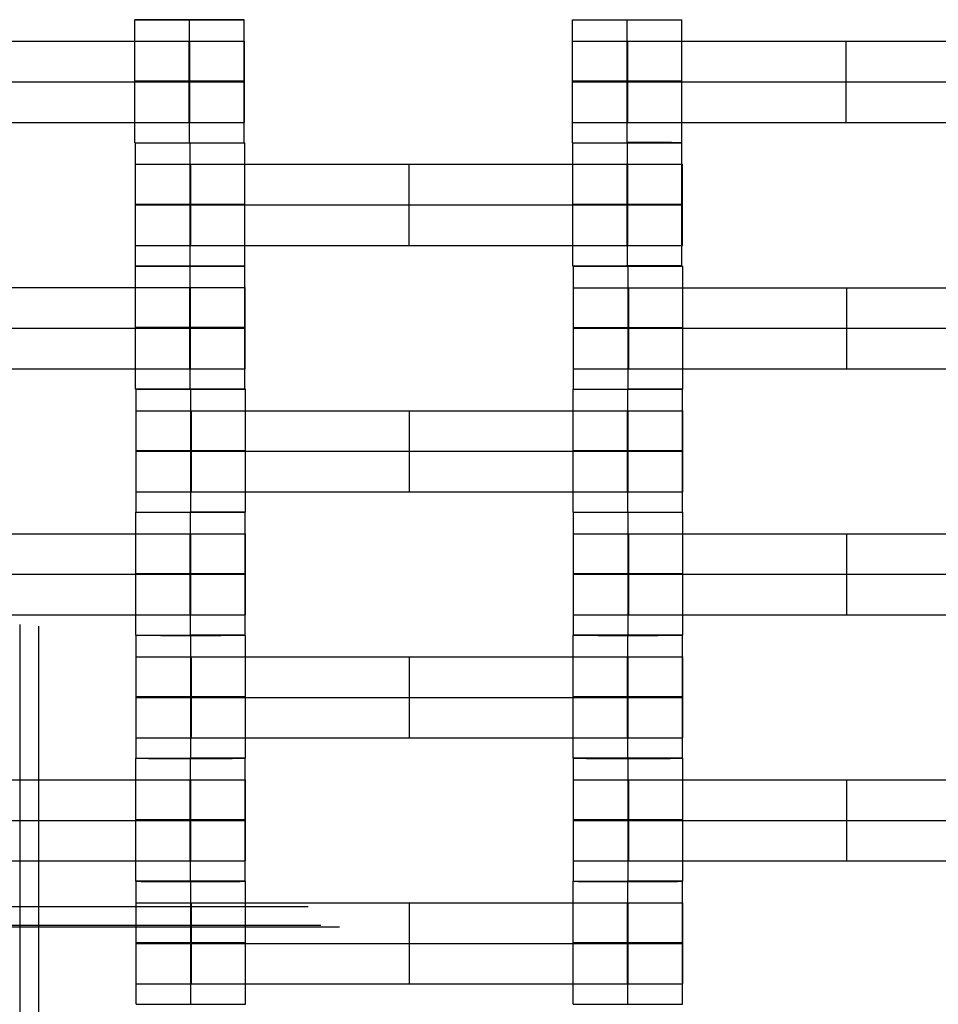
# Model space of a CAD drawing. Units: millimetres. Extents: x -228 to 242, y -229 to 241.
# Drawn here: x 7 to 24, y 4 to 22 of the extents above; entities that cross this region are included whole.
import ezdxf

# ---------------------------------------------------------------- set-up
doc = ezdxf.new("R2010")
doc.units = ezdxf.units.MM
doc.layers.add('Make2D$Adnotacja', color=7, linetype='Continuous', true_color=0x000000)
doc.layers.add('Make2D$Widoczne$Krzywe', color=7, linetype='Continuous', true_color=0x000000)
doc.styles.add('Arial Normalny', font='txt')
doc.dimstyles.new('DOMY_LNY', dxfattribs={"dimscale": 1.1, "dimtxt": 10, "dimasz": 10, "dimexe": 5, "dimexo": 5, "dimgap": 2.5, "dimtad": 1, "dimtoh": 1, "dimdec": 0, "dimzin": 1, "dimdsep": 46, "dimtxsty": 'Arial Normalny', "dimcen": 5, "dimadec": 0, "dimazin": 1, "dimtfac": 1, "dimtdec": 4, "dimtix": 1, "dimtofl": 0, "dimtmove": 1, "dimatfit": 3, "dimfxl": 1, "dimtolj": 1, "dimtzin": 1, "dimarcsym": 0})

# ---------------------------------------------------------------- blocks, each defined once
blk = doc.blocks.new('*D1')
at = {"layer": 'Defpoints', "color": 0}
for p in [(73.809, 58.131), (-60.071, -46.938)]:
    blk.add_point(p, dxfattribs=at)
at = {"layer": 'Make2D$Adnotacja', "color": 0, "lineweight": -2}
for p, q in [((104.128, 81.925), (82.463, 64.922)), ((143.079, 81.925), (104.128, 81.925))]:
    blk.add_line(p, q, dxfattribs=at)
at = {"layer": 'Make2D$Adnotacja', "color": 0}
for p, q in [((6.869, 0.097), (6.869, 11.097)), ((1.369, 5.597), (12.369, 5.597))]:
    blk.add_line(p, q, dxfattribs=at)
blk.add_solid([(81.331, 66.364), (83.595, 63.48), (73.809, 58.131)], dxfattribs=at)
at = {"layer": 'Make2D$Adnotacja', "color": 0, "insert": (124.979, 90.595), "char_height": 11, "attachment_point": 5, "style": 'Arial Normalny'}
blk.add_mtext('\\A1;%%c170', dxfattribs=at)
blk = doc.blocks.new('*D3')
at = {"layer": 'Defpoints', "color": 0}
for p in [(171.073, 174.015), (-156.652, -162.876)]:
    blk.add_point(p, dxfattribs=at)
at = {"layer": 'Make2D$Adnotacja', "color": 0, "lineweight": -2}
for p, q in [((189.768, 193.233), (178.743, 181.9)), ((228.719, 193.233), (189.768, 193.233))]:
    blk.add_line(p, q, dxfattribs=at)
at = {"layer": 'Make2D$Adnotacja', "color": 0}
for p, q in [((7.21, 0.07), (7.21, 11.07)), ((1.71, 5.57), (12.71, 5.57))]:
    blk.add_line(p, q, dxfattribs=at)
blk.add_solid([(177.429, 183.179), (180.057, 180.622), (171.073, 174.015)], dxfattribs=at)
at = {"layer": 'Make2D$Adnotacja', "color": 0, "insert": (210.618, 201.903), "char_height": 11, "attachment_point": 5, "style": 'Arial Normalny'}
blk.add_mtext('\\A1;%%c470', dxfattribs=at)
blk = doc.blocks.new('*D4')
at = {"layer": 'Defpoints', "color": 0}
for p in [(-26.692, 55.963), (39.967, -44.083)]:
    blk.add_point(p, dxfattribs=at)
at = {"layer": 'Make2D$Adnotacja', "color": 0, "lineweight": -2}
for p, q in [((-84.189, 83.797), (-45.238, 83.797)), ((-45.238, 83.797), (-32.791, 65.118))]:
    blk.add_line(p, q, dxfattribs=at)
at = {"layer": 'Make2D$Adnotacja', "color": 0}
for p, q in [((6.637, 0.44), (6.637, 11.44)), ((1.137, 5.94), (12.137, 5.94))]:
    blk.add_line(p, q, dxfattribs=at)
blk.add_solid([(-34.317, 64.101), (-31.266, 66.134), (-26.692, 55.963)], dxfattribs=at)
at = {"layer": 'Make2D$Adnotacja', "color": 0, "insert": (-66.088, 92.467), "char_height": 11, "attachment_point": 5, "style": 'Arial Normalny'}
blk.add_mtext('\\A1;%%c120', dxfattribs=at)

msp = doc.modelspace()

# ---------------------------------------------------------------- linework, layer by layer
at = {"layer": 'Make2D$Widoczne$Krzywe', "color": 6, "lineweight": -3, "true_color": 0xff00ff}
msp.add_rational_spline([(242.21, 5.57), (242.21, 240.57), (7.21, 240.57), (-227.79, 240.57), (-227.79, 5.57), (-227.79, -229.43), (7.21, -229.43), (242.21, -229.43), (242.21, 5.57)], [1, 0.707106781187, 1, 0.707106781187, 1, 0.707106781187, 1, 0.707106781187, 1], degree=2, knots=[0, 0, 0, 369.137137, 369.137137, 738.274274, 738.274274, 1107.41141, 1107.41141, 1476.548547, 1476.548547, 1476.548547], dxfattribs=at)
at = {"layer": 'Make2D$Widoczne$Krzywe', "color": 12, "lineweight": -3, "true_color": 0xcc0000}
for points, weights in [([(6.93, 90.447), (91.582, 90.481), (91.72, 5.829)], [1, 0.707544330903, 1]), ([(6.99, 90.205), (91.38, 90.272), (91.478, 5.882)], [1, 0.707235215937, 1]), ([(6.869, 78.199), (79.316, 78.199), (79.472, 5.753)], [1, 0.707867811563, 1]), ([(6.937, 65.899), (67.091, 65.94), (67.171, 5.786)], [1, 0.707339133079, 1]), ([(6.869, 65.707), (66.85, 65.707), (66.98, 5.726)], [1, 0.707867811563, 1]), ([(66.976, 5.46), (66.976, -54.52), (6.996, -54.649)], [1, 0.707867811563, 1]), ([(66.977, 5.46), (66.977, -54.521), (6.996, -54.65)], [1, 0.707867811563, 1]), ([(66.979, 5.459), (66.978, -54.523), (6.996, -54.652)], [0.999992888366, 0.707871367423, 1]), ([(79.469, 5.46), (79.469, -66.986), (7.023, -67.142)], [1, 0.707867811563, 1]), ([(6.918, -67.13), (-65.529, -67.13), (-65.685, 5.316)], [1, 0.707867811563, 1]), ([(6.918, -54.638), (-53.064, -54.638), (-53.193, 5.343)], [1, 0.707867811563, 1]), ([(6.918, -54.637), (-53.062, -54.637), (-53.191, 5.343)], [1, 0.707867811563, 1]), ([(67.169, 5.393), (67.21, -54.761), (7.056, -54.842)], [1, 0.707339133079, 1]), ([(91.718, 5.4), (91.751, -79.252), (7.099, -79.391)], [1, 0.707544330903, 1])]:
    msp.add_rational_spline(points, weights, degree=2, dxfattribs=at)
for points, knots in [([(-34.804, 54.062), (-83.296, 12.048), (-41.282, -36.444), (0.732, -84.936), (49.224, -42.922), (97.716, -0.908), (55.702, 47.584), (13.689, 96.076), (-34.804, 54.062)], [0, 0, 0, 100.784117, 100.784117, 201.568234, 201.568234, 302.352351, 302.352351, 403.136467, 403.136467, 403.136467]), ([(67.914, 5.572), (67.914, -55.325), (7.017, -55.325), (-53.88, -55.325), (-53.88, 5.572), (-53.88, 66.469), (7.017, 66.469), (67.914, 66.469), (67.914, 5.572)], [-382.62555, -382.62555, -382.62555, -286.969163, -286.969163, -191.312775, -191.312775, -95.656388, -95.656388, 0, 0, 0])]:
    msp.add_rational_spline(points, [1, 0.707106781187, 1, 0.707106781187, 1, 0.707106781187, 1, 0.707106781187, 1], degree=2, knots=knots, dxfattribs=at)
at = {"layer": 'Make2D$Widoczne$Krzywe', "color": 18, "lineweight": -3, "true_color": 0x000000}
for points, weights, knots in [([(9.968, 22.162), (8.968, 22.162), (8.968, 22.161), (8.968, 22.161), (9.968, 22.161), (10.968, 22.161), (10.968, 22.161), (10.968, 22.162), (9.972, 22.162)], [0.999888458514, 0.707162562553, 1, 0.707106781187, 1, 0.707106781187, 1, 0.70774821793, 0.998719936008], [-3.141294, -3.141294, -3.141294, -1.570797, -1.570797, 0, 0, 1.570797, 1.570797, 3.138153, 3.138153, 3.138153]), ([(16.975, 22.161), (16.975, 22.161), (17.975, 22.161), (18.975, 22.161), (18.975, 22.161), (18.975, 22.161), (18.974, 22.161)], [0.999883805606, 0.707164889912, 1, 0.707106781187, 1, 0.992294067886, 0.984993617264], [-1.570485, -1.570485, -1.570485, 0, 0, 1.570797, 1.570797, 1.612124, 1.612124, 1.612124]), ([(9.964, 21.77), (10.38, 21.77), (10.676, 21.77), (10.972, 21.77), (10.975, 21.77), (10.975, 21.77), (10.975, 21.77)], [1, 0.923384130403, 1, 0.923384130403, 1, 0.999447968448, 0.998903891875], [0, 0, 0, 0.787994, 0.787994, 1.575987, 1.575987, 1.581665, 1.581665, 1.581665]), ([(16.975, 21.77), (16.975, 21.77), (17.271, 21.77), (17.568, 21.77), (17.985, 21.77)], [1, 0.922853343271, 1, 0.922853343271, 1], [1.58153, 1.58153, 1.58153, 2.372295, 2.372295, 3.16306, 3.16306, 3.16306]), ([(9.968, 21.037), (8.968, 21.037), (8.968, 21.037), (8.968, 21.036), (9.968, 21.036)], [0.999854440583, 0.707179578989, 1, 0.707179578989, 0.999854440583], [3.141984, 3.141984, 3.141984, 4.71239, 4.71239, 6.282796, 6.282796, 6.282796]), ([(9.964, 21.027), (10.38, 21.027), (10.676, 21.027), (10.972, 21.027), (10.975, 21.027), (10.975, 21.027), (10.975, 21.027)], [1, 0.923384130403, 1, 0.923384130403, 1, 0.999447968448, 0.998903891875], [0, 0, 0, 0.787994, 0.787994, 1.575987, 1.575987, 1.581665, 1.581665, 1.581665]), ([(9.968, 21.036), (10.968, 21.036), (10.968, 21.037), (10.968, 21.037), (9.969, 21.037)], [1, 0.707106781187, 1, 0.707156526417, 0.999900526436], [0, 0, 0, 1.570797, 1.570797, 3.141327, 3.141327, 3.141327]), ([(17.975, 21.036), (18.975, 21.036), (18.975, 21.037), (18.975, 21.037), (17.975, 21.037), (16.975, 21.037), (16.975, 21.037), (16.975, 21.036), (17.975, 21.036)], [1, 0.707106781187, 1, 0.707106781187, 1, 0.707106781187, 1, 0.707106781187, 1], [0, 0, 0, 1.570797, 1.570797, 3.141593, 3.141593, 4.71239, 4.71239, 6.283187, 6.283187, 6.283187]), ([(16.975, 21.027), (16.975, 21.027), (17.271, 21.027), (17.568, 21.027), (17.985, 21.027)], [1, 0.922853343271, 1, 0.922853343271, 1], [1.58153, 1.58153, 1.58153, 2.372295, 2.372295, 3.16306, 3.16306, 3.16306]), ([(9.964, 20.284), (10.38, 20.284), (10.676, 20.284), (10.972, 20.284), (10.975, 20.284), (10.975, 20.284), (10.975, 20.284)], [1, 0.923384130403, 1, 0.923384130403, 1, 0.999447968448, 0.998903891875], [0, 0, 0, 0.787994, 0.787994, 1.575987, 1.575987, 1.581665, 1.581665, 1.581665]), ([(16.975, 20.284), (16.975, 20.284), (17.271, 20.284), (17.568, 20.284), (17.985, 20.284)], [1, 0.922853343271, 1, 0.922853343271, 1], [1.58153, 1.58153, 1.58153, 2.372295, 2.372295, 3.16306, 3.16306, 3.16306]), ([(8.968, 19.912), (8.969, 19.912), (9.968, 19.912), (10.968, 19.912), (10.968, 19.912), (10.968, 19.912), (10.968, 19.912)], [0.999883805606, 0.707164889912, 1, 0.707106781187, 1, 0.992294067886, 0.984993617264], [-1.570485, -1.570485, -1.570485, 0, 0, 1.570797, 1.570797, 1.612124, 1.612124, 1.612124]), ([(8.982, 19.909), (8.982, 19.908), (9.982, 19.908), (10.982, 19.908), (10.982, 19.909), (10.982, 19.909), (10.982, 19.909)], [0.999883805606, 0.707164889912, 1, 0.707106781187, 1, 0.992294067886, 0.984993617264], [-1.570485, -1.570485, -1.570485, 0, 0, 1.570797, 1.570797, 1.612124, 1.612124, 1.612124]), ([(16.975, 19.912), (16.975, 19.912), (17.975, 19.912), (18.975, 19.912), (18.975, 19.912), (18.975, 19.913), (17.975, 19.913), (17.975, 19.913), (17.975, 19.913)], [0.999883805606, 0.707164889912, 1, 0.707106781187, 1, 0.707106781187, 1, 0.999991903338, 0.999983807124], [-1.570485, -1.570485, -1.570485, 0, 0, 1.570797, 1.570797, 3.141593, 3.141593, 3.141637, 3.141637, 3.141637]), ([(16.976, 19.909), (16.976, 19.908), (17.976, 19.908), (18.976, 19.908), (18.976, 19.909), (18.976, 19.909), (18.976, 19.909)], [0.999883805606, 0.707164889912, 1, 0.707106781187, 1, 0.999941891274, 0.999883805606], [-1.570485, -1.570485, -1.570485, 0, 0, 1.570797, 1.570797, 1.571108, 1.571108, 1.571108]), ([(8.982, 19.517), (8.982, 19.517), (9.279, 19.517), (9.576, 19.517), (9.993, 19.517)], [1, 0.922853343271, 1, 0.922853343271, 1], [1.58153, 1.58153, 1.58153, 2.372295, 2.372295, 3.16306, 3.16306, 3.16306]), ([(17.971, 19.517), (18.387, 19.517), (18.684, 19.517), (18.98, 19.517), (18.982, 19.517), (18.982, 19.517), (18.982, 19.517)], [1, 0.923384130403, 1, 0.923384130403, 1, 0.999447968448, 0.998903891875], [0, 0, 0, 0.787994, 0.787994, 1.575987, 1.575987, 1.581665, 1.581665, 1.581665]), ([(9.982, 18.784), (10.982, 18.784), (10.982, 18.784), (10.982, 18.785), (9.982, 18.785), (8.982, 18.785), (8.982, 18.784), (8.982, 18.784), (9.982, 18.784)], [1, 0.707106781187, 1, 0.707106781187, 1, 0.707106781187, 1, 0.707106781187, 1], [0, 0, 0, 1.570797, 1.570797, 3.141593, 3.141593, 4.71239, 4.71239, 6.283187, 6.283187, 6.283187]), ([(8.982, 18.775), (8.982, 18.775), (9.279, 18.775), (9.576, 18.775), (9.993, 18.775)], [1, 0.922853343271, 1, 0.922853343271, 1], [1.58153, 1.58153, 1.58153, 2.372295, 2.372295, 3.16306, 3.16306, 3.16306]), ([(17.976, 18.785), (16.976, 18.785), (16.976, 18.784), (16.976, 18.784), (17.976, 18.784), (18.976, 18.784), (18.976, 18.784), (18.976, 18.785), (17.976, 18.785)], [0.999854440583, 0.707179578989, 1, 0.707106781187, 1, 0.707106781187, 1, 0.70717475605, 0.999864081825], [-3.141203, -3.141203, -3.141203, -1.570797, -1.570797, 0, 0, 1.570797, 1.570797, 3.141229, 3.141229, 3.141229]), ([(17.971, 18.775), (18.387, 18.775), (18.684, 18.775), (18.98, 18.775), (18.982, 18.775), (18.982, 18.775), (18.982, 18.775)], [1, 0.923384130403, 1, 0.923384130403, 1, 0.999447968448, 0.998903891875], [0, 0, 0, 0.787994, 0.787994, 1.575987, 1.575987, 1.581665, 1.581665, 1.581665]), ([(8.982, 18.032), (8.982, 18.032), (9.279, 18.032), (9.576, 18.032), (9.993, 18.032)], [1, 0.922853343271, 1, 0.922853343271, 1], [1.58153, 1.58153, 1.58153, 2.372295, 2.372295, 3.16306, 3.16306, 3.16306]), ([(17.971, 18.032), (18.387, 18.032), (18.684, 18.032), (18.98, 18.032), (18.982, 18.032), (18.982, 18.032), (18.982, 18.032)], [1, 0.923384130403, 1, 0.923384130403, 1, 0.999447968448, 0.998903891875], [0, 0, 0, 0.787994, 0.787994, 1.575987, 1.575987, 1.581665, 1.581665, 1.581665]), ([(8.981, 17.654), (8.981, 17.653), (9.981, 17.653), (10.981, 17.653), (10.981, 17.654), (10.981, 17.654), (10.98, 17.654)], [0.999883805606, 0.707164889912, 1, 0.707106781187, 1, 0.992294067886, 0.984993617264], [-1.570485, -1.570485, -1.570485, 0, 0, 1.570797, 1.570797, 1.612124, 1.612124, 1.612124]), ([(8.982, 17.66), (8.982, 17.659), (9.982, 17.659), (10.982, 17.659), (10.982, 17.66), (10.982, 17.66), (10.982, 17.66)], [0.999883805606, 0.707164889912, 1, 0.707106781187, 1, 0.992294067886, 0.984993617264], [-1.570485, -1.570485, -1.570485, 0, 0, 1.570797, 1.570797, 1.612124, 1.612124, 1.612124]), ([(16.976, 17.66), (16.976, 17.659), (17.976, 17.659), (18.976, 17.659), (18.976, 17.66), (18.976, 17.661), (17.976, 17.661), (17.976, 17.661), (17.975, 17.661)], [0.999883805606, 0.707164889912, 1, 0.707106781187, 1, 0.707106781187, 1, 0.999865958233, 0.999732039153], [-1.570485, -1.570485, -1.570485, 0, 0, 1.570797, 1.570797, 3.141593, 3.141593, 3.142312, 3.142312, 3.142312]), ([(16.992, 17.652), (16.992, 17.651), (17.992, 17.651), (18.992, 17.651), (18.992, 17.652), (18.992, 17.652), (18.992, 17.652)], [0.999883805606, 0.707164889912, 1, 0.707106781187, 1, 0.992294067886, 0.984993617264], [-1.570485, -1.570485, -1.570485, 0, 0, 1.570797, 1.570797, 1.612124, 1.612124, 1.612124]), ([(9.976, 17.262), (10.392, 17.262), (10.689, 17.262), (10.985, 17.262), (10.987, 17.262), (10.987, 17.262), (10.987, 17.262)], [1, 0.923384130403, 1, 0.923384130403, 1, 0.999447968448, 0.998903891875], [0, 0, 0, 0.787994, 0.787994, 1.575987, 1.575987, 1.581665, 1.581665, 1.581665]), ([(16.992, 17.26), (16.992, 17.26), (17.289, 17.26), (17.586, 17.26), (18.003, 17.26)], [1, 0.922853343271, 1, 0.922853343271, 1], [1.58153, 1.58153, 1.58153, 2.372295, 2.372295, 3.16306, 3.16306, 3.16306]), ([(9.981, 16.529), (10.981, 16.529), (10.981, 16.529), (10.981, 16.53), (9.981, 16.53), (8.981, 16.53), (8.981, 16.529), (8.981, 16.529), (9.981, 16.529)], [1, 0.707106781187, 1, 0.707106781187, 1, 0.707106781187, 1, 0.707106781187, 1], [0, 0, 0, 1.570797, 1.570797, 3.141593, 3.141593, 4.71239, 4.71239, 6.283187, 6.283187, 6.283187]), ([(9.976, 16.52), (10.392, 16.52), (10.689, 16.52), (10.985, 16.52), (10.987, 16.52), (10.987, 16.52), (10.987, 16.52)], [1, 0.923384130403, 1, 0.923384130403, 1, 0.999447968448, 0.998903891875], [0, 0, 0, 0.787994, 0.787994, 1.575987, 1.575987, 1.581665, 1.581665, 1.581665]), ([(17.992, 16.527), (18.992, 16.527), (18.992, 16.527), (18.992, 16.528), (17.992, 16.528), (16.992, 16.528), (16.992, 16.527), (16.992, 16.527), (17.992, 16.527)], [1, 0.707106781187, 1, 0.707106781187, 1, 0.707106781187, 1, 0.707179578989, 0.999854440583], [0, 0, 0, 1.570797, 1.570797, 3.141593, 3.141593, 4.71239, 4.71239, 6.282796, 6.282796, 6.282796]), ([(16.992, 16.517), (16.992, 16.517), (17.289, 16.517), (17.586, 16.517), (18.003, 16.517)], [1, 0.922853343271, 1, 0.922853343271, 1], [1.58153, 1.58153, 1.58153, 2.372295, 2.372295, 3.16306, 3.16306, 3.16306]), ([(9.976, 15.777), (10.392, 15.777), (10.689, 15.777), (10.985, 15.777), (10.987, 15.777), (10.987, 15.777), (10.987, 15.777)], [1, 0.923384130403, 1, 0.923384130403, 1, 0.999447968448, 0.998903891875], [0, 0, 0, 0.787994, 0.787994, 1.575987, 1.575987, 1.581665, 1.581665, 1.581665]), ([(16.992, 15.775), (16.992, 15.775), (17.289, 15.775), (17.586, 15.775), (18.003, 15.775)], [1, 0.922853343271, 1, 0.922853343271, 1], [1.58153, 1.58153, 1.58153, 2.372295, 2.372295, 3.16306, 3.16306, 3.16306]), ([(8.981, 15.405), (8.981, 15.404), (9.981, 15.404), (10.981, 15.404), (10.981, 15.405), (10.981, 15.405), (10.98, 15.405)], [0.999883805606, 0.707164889912, 1, 0.707106781187, 1, 0.992294067886, 0.984993617264], [-1.570485, -1.570485, -1.570485, 0, 0, 1.570797, 1.570797, 1.612124, 1.612124, 1.612124]), ([(9.992, 15.402), (8.992, 15.402), (8.992, 15.402), (8.992, 15.401), (9.992, 15.401)], [0.999897087956, 0.707158246252, 1, 0.707206473617, 0.999800683003], [-3.141317, -3.141317, -3.141317, -1.570797, -1.570797, -0.000535, -0.000535, -0.000535]), ([(9.992, 15.401), (10.992, 15.401), (10.992, 15.402), (10.992, 15.402), (9.992, 15.402), (9.992, 15.402), (9.992, 15.402)], [0.999920252392, 0.70714666042, 1, 0.707106781187, 1, 0.999978950643, 0.999957904312], [0.000214, 0.000214, 0.000214, 1.570797, 1.570797, 3.141593, 3.141593, 3.141706, 3.141706, 3.141706]), ([(16.986, 15.402), (16.986, 15.401), (17.986, 15.401), (18.986, 15.401), (18.986, 15.402), (18.986, 15.402), (18.985, 15.402)], [0.999883805606, 0.707164889912, 1, 0.707106781187, 1, 0.992294067886, 0.984993617264], [-1.570485, -1.570485, -1.570485, 0, 0, 1.570797, 1.570797, 1.612124, 1.612124, 1.612124]), ([(16.992, 15.403), (16.992, 15.402), (17.992, 15.402), (18.992, 15.402), (18.992, 15.403), (18.992, 15.403), (17.992, 15.403)], [0.999883805606, 0.707164889912, 1, 0.707106781187, 1, 0.7071504172, 0.999912740976], [-1.570485, -1.570485, -1.570485, 0, 0, 1.570797, 1.570797, 3.141359, 3.141359, 3.141359]), ([(8.992, 15.01), (8.992, 15.01), (9.289, 15.01), (9.586, 15.01), (10.003, 15.01)], [1, 0.922853343271, 1, 0.922853343271, 1], [1.58153, 1.58153, 1.58153, 2.372295, 2.372295, 3.16306, 3.16306, 3.16306]), ([(17.981, 15.01), (18.397, 15.01), (18.694, 15.01), (18.99, 15.01), (18.992, 15.01), (18.992, 15.01), (18.992, 15.01)], [1, 0.923384130403, 1, 0.923384130403, 1, 0.999447968448, 0.998903891875], [0, 0, 0, 0.787994, 0.787994, 1.575987, 1.575987, 1.581665, 1.581665, 1.581665]), ([(9.992, 14.278), (8.992, 14.278), (8.992, 14.277), (8.992, 14.277), (9.992, 14.277), (10.992, 14.277), (10.992, 14.277), (10.992, 14.278), (9.993, 14.278)], [0.999854440583, 0.707179578989, 1, 0.707106781187, 1, 0.707106781187, 1, 0.707178255272, 0.999857086712], [-3.141203, -3.141203, -3.141203, -1.570797, -1.570797, 0, 0, 1.570797, 1.570797, 3.14121, 3.14121, 3.14121]), ([(8.992, 14.267), (8.992, 14.267), (9.289, 14.267), (9.586, 14.267), (10.003, 14.267)], [1, 0.922853343271, 1, 0.922853343271, 1], [1.58153, 1.58153, 1.58153, 2.372295, 2.372295, 3.16306, 3.16306, 3.16306]), ([(17.986, 14.277), (18.986, 14.277), (18.986, 14.277), (18.986, 14.278), (17.986, 14.278), (16.986, 14.278), (16.986, 14.277), (16.986, 14.277), (17.986, 14.277)], [1, 0.707106781187, 1, 0.707106781187, 1, 0.707106781187, 1, 0.707106781187, 1], [0, 0, 0, 1.570797, 1.570797, 3.141593, 3.141593, 4.71239, 4.71239, 6.283187, 6.283187, 6.283187]), ([(17.981, 14.267), (18.397, 14.267), (18.694, 14.267), (18.99, 14.267), (18.992, 14.267), (18.992, 14.267), (18.992, 14.267)], [1, 0.923384130403, 1, 0.923384130403, 1, 0.999447968448, 0.998903891875], [0, 0, 0, 0.787994, 0.787994, 1.575987, 1.575987, 1.581665, 1.581665, 1.581665]), ([(8.992, 13.525), (8.992, 13.525), (9.289, 13.525), (9.586, 13.525), (10.003, 13.525)], [1, 0.922853343271, 1, 0.922853343271, 1], [1.58153, 1.58153, 1.58153, 2.372295, 2.372295, 3.16306, 3.16306, 3.16306]), ([(17.981, 13.525), (18.397, 13.525), (18.694, 13.525), (18.99, 13.525), (18.992, 13.525), (18.992, 13.525), (18.992, 13.525)], [1, 0.923384130403, 1, 0.923384130403, 1, 0.999447968448, 0.998903891875], [0, 0, 0, 0.787994, 0.787994, 1.575987, 1.575987, 1.581665, 1.581665, 1.581665]), ([(8.986, 13.152), (8.986, 13.151), (9.986, 13.151), (10.986, 13.151), (10.986, 13.152), (10.986, 13.152), (10.985, 13.152)], [0.999883805606, 0.707164889912, 1, 0.707106781187, 1, 0.992294067886, 0.984993617264], [-1.570485, -1.570485, -1.570485, 0, 0, 1.570797, 1.570797, 1.612124, 1.612124, 1.612124]), ([(8.992, 13.153), (8.992, 13.152), (9.992, 13.152), (10.992, 13.152), (10.992, 13.153), (10.992, 13.153), (9.992, 13.153), (9.992, 13.153), (9.991, 13.153)], [0.999883805606, 0.707164889912, 1, 0.707106781187, 1, 0.707106781187, 1, 0.999824457781, 0.99964912598], [-1.570485, -1.570485, -1.570485, 0, 0, 1.570797, 1.570797, 3.141593, 3.141593, 3.142535, 3.142535, 3.142535]), ([(16.986, 13.153), (16.986, 13.152), (17.986, 13.152), (18.986, 13.152), (18.986, 13.153), (18.986, 13.153), (18.985, 13.153)], [0.999883805606, 0.707164889912, 1, 0.707106781187, 1, 0.992294067886, 0.984993617264], [-1.570485, -1.570485, -1.570485, 0, 0, 1.570797, 1.570797, 1.612124, 1.612124, 1.612124]), ([(16.992, 13.152), (16.992, 13.151), (17.992, 13.151), (18.992, 13.151), (18.992, 13.152), (18.992, 13.152), (18.992, 13.152)], [0.999883805606, 0.707164889912, 1, 0.707106781187, 1, 0.992294067886, 0.984993617264], [-1.570485, -1.570485, -1.570485, 0, 0, 1.570797, 1.570797, 1.612124, 1.612124, 1.612124]), ([(9.981, 12.76), (10.397, 12.76), (10.694, 12.76), (10.99, 12.76), (10.992, 12.76), (10.992, 12.76), (10.992, 12.76)], [1, 0.923384130403, 1, 0.923384130403, 1, 0.999447968448, 0.998903891875], [0, 0, 0, 0.787994, 0.787994, 1.575987, 1.575987, 1.581665, 1.581665, 1.581665]), ([(16.992, 12.76), (16.992, 12.76), (17.289, 12.76), (17.586, 12.76), (18.003, 12.76)], [1, 0.922853343271, 1, 0.922853343271, 1], [1.58153, 1.58153, 1.58153, 2.372295, 2.372295, 3.16306, 3.16306, 3.16306]), ([(9.986, 12.027), (10.986, 12.027), (10.986, 12.027), (10.986, 12.028), (9.986, 12.028), (8.986, 12.028), (8.986, 12.027), (8.986, 12.027), (9.986, 12.027)], [1, 0.707106781187, 1, 0.707106781187, 1, 0.707106781187, 1, 0.707106781187, 1], [0, 0, 0, 1.570797, 1.570797, 3.141593, 3.141593, 4.71239, 4.71239, 6.283187, 6.283187, 6.283187]), ([(9.981, 12.017), (10.397, 12.017), (10.694, 12.017), (10.99, 12.017), (10.992, 12.017), (10.992, 12.017), (10.992, 12.017)], [1, 0.923384130403, 1, 0.923384130403, 1, 0.999447968448, 0.998903891875], [0, 0, 0, 0.787994, 0.787994, 1.575987, 1.575987, 1.581665, 1.581665, 1.581665]), ([(17.992, 12.027), (18.992, 12.027), (18.992, 12.027), (18.992, 12.028), (17.992, 12.028), (16.992, 12.028), (16.992, 12.027), (16.992, 12.027), (17.992, 12.027)], [1, 0.707106781187, 1, 0.707106781187, 1, 0.707106781187, 1, 0.707106781187, 1], [0, 0, 0, 1.570797, 1.570797, 3.141593, 3.141593, 4.71239, 4.71239, 6.283187, 6.283187, 6.283187]), ([(16.992, 12.017), (16.992, 12.017), (17.289, 12.017), (17.586, 12.017), (18.003, 12.017)], [1, 0.922853343271, 1, 0.922853343271, 1], [1.58153, 1.58153, 1.58153, 2.372295, 2.372295, 3.16306, 3.16306, 3.16306]), ([(9.981, 11.275), (10.397, 11.275), (10.694, 11.275), (10.99, 11.275), (10.992, 11.275), (10.992, 11.275), (10.992, 11.275)], [1, 0.923384130403, 1, 0.923384130403, 1, 0.999447968448, 0.998903891875], [0, 0, 0, 0.787994, 0.787994, 1.575987, 1.575987, 1.581665, 1.581665, 1.581665]), ([(16.992, 11.275), (16.992, 11.275), (17.289, 11.275), (17.586, 11.275), (18.003, 11.275)], [1, 0.922853343271, 1, 0.922853343271, 1], [1.58153, 1.58153, 1.58153, 2.372295, 2.372295, 3.16306, 3.16306, 3.16306]), ([(8.986, 10.903), (8.986, 10.902), (9.986, 10.902), (10.986, 10.902), (10.986, 10.903), (10.986, 10.903), (10.985, 10.903)], [0.999883805606, 0.707164889912, 1, 0.707106781187, 1, 0.992294067886, 0.984993617264], [-1.570485, -1.570485, -1.570485, 0, 0, 1.570797, 1.570797, 1.612124, 1.612124, 1.612124]), ([(8.992, 10.902), (8.992, 10.901), (9.992, 10.901), (10.992, 10.901), (10.992, 10.902), (10.992, 10.902), (9.992, 10.902), (9.991, 10.902), (9.989, 10.902)], [0.999883805606, 0.707164889912, 1, 0.707106781187, 1, 0.707106781187, 1, 0.99935846441, 0.998719739181], [-1.570485, -1.570485, -1.570485, 0, 0, 1.570797, 1.570797, 3.141593, 3.141593, 3.145034, 3.145034, 3.145034]), ([(17.986, 10.902), (17.986, 10.902), (17.986, 10.902), (16.986, 10.902), (16.986, 10.902), (16.986, 10.901), (17.986, 10.901), (18.986, 10.901), (18.986, 10.902), (18.986, 10.902), (17.992, 10.902)], [0.99997810235, 0.999989050766, 1, 0.707106781187, 1, 0.707106781187, 1, 0.707106781187, 1, 0.708388841537, 0.997447103039], [-3.141652, -3.141652, -3.141652, -3.141593, -3.141593, -1.570797, -1.570797, 0, 0, 1.570797, 1.570797, 3.134718, 3.134718, 3.134718]), ([(16.992, 10.903), (16.992, 10.902), (17.992, 10.902), (18.992, 10.902), (18.992, 10.903), (18.992, 10.903), (17.993, 10.903)], [0.999883805606, 0.707164889912, 1, 0.707106781187, 1, 0.707184889349, 0.999843825334], [-1.570485, -1.570485, -1.570485, 0, 0, 1.570797, 1.570797, 3.141174, 3.141174, 3.141174]), ([(8.992, 10.51), (8.992, 10.51), (9.289, 10.51), (9.586, 10.51), (10.003, 10.51)], [1, 0.922853343271, 1, 0.922853343271, 1], [1.58153, 1.58153, 1.58153, 2.372295, 2.372295, 3.16306, 3.16306, 3.16306]), ([(17.981, 10.51), (18.397, 10.51), (18.694, 10.51), (18.99, 10.51), (18.992, 10.51), (18.992, 10.51), (18.992, 10.51)], [1, 0.923384130403, 1, 0.923384130403, 1, 0.999447968448, 0.998903891875], [0, 0, 0, 0.787994, 0.787994, 1.575987, 1.575987, 1.581665, 1.581665, 1.581665]), ([(9.992, 9.777), (10.992, 9.777), (10.992, 9.777), (10.992, 9.778), (9.992, 9.778), (8.992, 9.778), (8.992, 9.777), (8.992, 9.777), (9.992, 9.777)], [1, 0.707106781187, 1, 0.707106781187, 1, 0.707106781187, 1, 0.707106781187, 1], [0, 0, 0, 1.570797, 1.570797, 3.141593, 3.141593, 4.71239, 4.71239, 6.283187, 6.283187, 6.283187]), ([(8.992, 9.767), (8.992, 9.767), (9.289, 9.767), (9.586, 9.767), (10.003, 9.767)], [1, 0.922853343271, 1, 0.922853343271, 1], [1.58153, 1.58153, 1.58153, 2.372295, 2.372295, 3.16306, 3.16306, 3.16306]), ([(17.986, 9.777), (18.986, 9.777), (18.986, 9.777), (18.986, 9.778), (17.986, 9.778), (16.986, 9.778), (16.986, 9.777), (16.986, 9.777), (17.986, 9.777)], [1, 0.707106781187, 1, 0.707106781187, 1, 0.707106781187, 1, 0.707106781187, 1], [0, 0, 0, 1.570797, 1.570797, 3.141593, 3.141593, 4.71239, 4.71239, 6.283187, 6.283187, 6.283187]), ([(17.981, 9.767), (18.397, 9.767), (18.694, 9.767), (18.99, 9.767), (18.992, 9.767), (18.992, 9.767), (18.992, 9.767)], [1, 0.923384130403, 1, 0.923384130403, 1, 0.999447968448, 0.998903891875], [0, 0, 0, 0.787994, 0.787994, 1.575987, 1.575987, 1.581665, 1.581665, 1.581665]), ([(8.992, 9.025), (8.992, 9.025), (9.289, 9.025), (9.586, 9.025), (10.003, 9.025)], [1, 0.922853343271, 1, 0.922853343271, 1], [1.58153, 1.58153, 1.58153, 2.372295, 2.372295, 3.16306, 3.16306, 3.16306]), ([(17.981, 9.025), (18.397, 9.025), (18.694, 9.025), (18.99, 9.025), (18.992, 9.025), (18.992, 9.025), (18.992, 9.025)], [1, 0.923384130403, 1, 0.923384130403, 1, 0.999447968448, 0.998903891875], [0, 0, 0, 0.787994, 0.787994, 1.575987, 1.575987, 1.581665, 1.581665, 1.581665]), ([(8.986, 8.652), (8.986, 8.651), (9.986, 8.651), (10.986, 8.651), (10.986, 8.652), (10.986, 8.652), (10.986, 8.652)], [0.999883805606, 0.707164889912, 1, 0.707106781187, 1, 0.994119697281, 0.988475507642], [-1.570485, -1.570485, -1.570485, 0, 0, 1.570797, 1.570797, 1.602333, 1.602333, 1.602333]), ([(8.992, 8.653), (8.992, 8.652), (9.992, 8.652), (10.992, 8.652), (10.992, 8.653), (10.992, 8.653), (9.992, 8.653), (9.992, 8.653), (9.991, 8.653)], [0.999883805606, 0.707164889912, 1, 0.707106781187, 1, 0.707106781187, 1, 0.999829826289, 0.999659850323], [-1.570485, -1.570485, -1.570485, 0, 0, 1.570797, 1.570797, 3.141593, 3.141593, 3.142506, 3.142506, 3.142506]), ([(16.986, 8.653), (16.986, 8.652), (17.986, 8.652), (18.986, 8.652), (18.986, 8.653), (18.986, 8.653), (17.986, 8.653)], [0.999883805606, 0.707164889912, 1, 0.707106781187, 1, 0.707196271725, 0.999821073609], [-1.570485, -1.570485, -1.570485, 0, 0, 1.570797, 1.570797, 3.141113, 3.141113, 3.141113]), ([(17.99, 8.652), (16.992, 8.652), (16.992, 8.652), (16.992, 8.651), (17.992, 8.651), (18.992, 8.651), (18.992, 8.652), (18.992, 8.652), (18.992, 8.652)], [0.998923633363, 0.707645957053, 1, 0.707106781187, 1, 0.707106781187, 1, 0.992294067886, 0.984993617264], [-3.138702, -3.138702, -3.138702, -1.570797, -1.570797, 0, 0, 1.570797, 1.570797, 1.612124, 1.612124, 1.612124]), ([(9.981, 8.26), (10.397, 8.26), (10.694, 8.26), (10.99, 8.26), (10.992, 8.26), (10.992, 8.26), (10.992, 8.26)], [1, 0.923384130403, 1, 0.923384130403, 1, 0.999447968448, 0.998903891875], [0, 0, 0, 0.787994, 0.787994, 1.575987, 1.575987, 1.581665, 1.581665, 1.581665]), ([(16.992, 8.26), (16.992, 8.26), (17.289, 8.26), (17.586, 8.26), (18.003, 8.26)], [1, 0.922853343271, 1, 0.922853343271, 1], [1.58153, 1.58153, 1.58153, 2.372295, 2.372295, 3.16306, 3.16306, 3.16306]), ([(9.986, 7.528), (8.986, 7.528), (8.986, 7.527), (8.986, 7.527), (9.986, 7.527), (10.986, 7.527), (10.986, 7.527), (10.986, 7.528), (9.986, 7.528)], [0.999854440583, 0.707179578989, 1, 0.707106781187, 1, 0.707106781187, 1, 0.707170649507, 0.999872291214], [-3.141203, -3.141203, -3.141203, -1.570797, -1.570797, 0, 0, 1.570797, 1.570797, 3.141251, 3.141251, 3.141251]), ([(9.981, 7.517), (10.397, 7.517), (10.694, 7.517), (10.99, 7.517), (10.992, 7.517), (10.992, 7.517), (10.992, 7.517)], [1, 0.923384130403, 1, 0.923384130403, 1, 0.999447968448, 0.998903891875], [0, 0, 0, 0.787994, 0.787994, 1.575987, 1.575987, 1.581665, 1.581665, 1.581665]), ([(17.992, 7.527), (18.992, 7.527), (18.992, 7.527), (18.992, 7.528), (17.992, 7.528), (16.992, 7.528), (16.992, 7.527), (16.992, 7.527), (17.992, 7.527)], [1, 0.707106781187, 1, 0.707106781187, 1, 0.707106781187, 1, 0.707179578989, 0.999854440583], [0, 0, 0, 1.570797, 1.570797, 3.141593, 3.141593, 4.71239, 4.71239, 6.282796, 6.282796, 6.282796]), ([(16.992, 7.517), (16.992, 7.517), (17.289, 7.517), (17.586, 7.517), (18.003, 7.517)], [1, 0.922853343271, 1, 0.922853343271, 1], [1.58153, 1.58153, 1.58153, 2.372295, 2.372295, 3.16306, 3.16306, 3.16306]), ([(9.981, 6.775), (10.397, 6.775), (10.694, 6.775), (10.99, 6.775), (10.992, 6.775), (10.992, 6.775), (10.992, 6.775)], [1, 0.923384130403, 1, 0.923384130403, 1, 0.999447968448, 0.998903891875], [0, 0, 0, 0.787994, 0.787994, 1.575987, 1.575987, 1.581665, 1.581665, 1.581665]), ([(16.992, 6.775), (16.992, 6.775), (17.289, 6.775), (17.586, 6.775), (18.003, 6.775)], [1, 0.922853343271, 1, 0.922853343271, 1], [1.58153, 1.58153, 1.58153, 2.372295, 2.372295, 3.16306, 3.16306, 3.16306]), ([(9.986, 6.402), (10.986, 6.402), (10.986, 6.403), (10.986, 6.403), (9.986, 6.403), (8.986, 6.403), (8.986, 6.403), (8.986, 6.402), (9.986, 6.402)], [1, 0.707106781187, 1, 0.707106781187, 1, 0.707106781187, 1, 0.707106781187, 1], [0, 0, 0, 1.570797, 1.570797, 3.141593, 3.141593, 4.71239, 4.71239, 6.283187, 6.283187, 6.283187]), ([(9.992, 6.401), (10.992, 6.401), (10.992, 6.402), (10.992, 6.402), (10.992, 6.402)], [1, 0.707106781187, 1, 0.992294067886, 0.984993617264], [0, 0, 0, 1.570797, 1.570797, 1.612124, 1.612124, 1.612124]), ([(16.992, 6.403), (16.992, 6.402), (17.992, 6.402), (18.992, 6.402), (18.992, 6.403), (18.992, 6.403), (18.992, 6.403)], [0.999883805606, 0.707164889912, 1, 0.707106781187, 1, 0.992294067886, 0.984993617264], [-1.570485, -1.570485, -1.570485, 0, 0, 1.570797, 1.570797, 1.612124, 1.612124, 1.612124]), ([(17.986, 6.401), (18.986, 6.401), (18.986, 6.402), (18.986, 6.402), (17.989, 6.402)], [1, 0.707106781187, 1, 0.707748217929, 0.99871993601], [0, 0, 0, 1.570797, 1.570797, 3.138153, 3.138153, 3.138153]), ([(8.992, 6.01), (8.992, 6.01), (9.289, 6.01), (9.586, 6.01), (10.003, 6.01)], [1, 0.922853343271, 1, 0.922853343271, 1], [1.58153, 1.58153, 1.58153, 2.372295, 2.372295, 3.16306, 3.16306, 3.16306]), ([(17.981, 6.01), (18.397, 6.01), (18.694, 6.01), (18.99, 6.01), (18.992, 6.01), (18.992, 6.01), (18.992, 6.01)], [1, 0.923384130403, 1, 0.923384130403, 1, 0.999447968448, 0.998903891875], [0, 0, 0, 0.787994, 0.787994, 1.575987, 1.575987, 1.581665, 1.581665, 1.581665]), ([(9.992, 5.278), (8.992, 5.278), (8.992, 5.277), (8.992, 5.277), (9.992, 5.277)], [0.999854440583, 0.707179578989, 1, 0.707179578989, 0.999854440583], [3.141984, 3.141984, 3.141984, 4.71239, 4.71239, 6.282796, 6.282796, 6.282796]), ([(8.992, 5.267), (8.992, 5.267), (9.289, 5.267), (9.586, 5.267), (10.003, 5.267)], [1, 0.922853343271, 1, 0.922853343271, 1], [1.58153, 1.58153, 1.58153, 2.372295, 2.372295, 3.16306, 3.16306, 3.16306]), ([(9.992, 5.277), (10.992, 5.277), (10.992, 5.277), (10.992, 5.278), (9.992, 5.278)], [1, 0.707106781187, 1, 0.707143040497, 0.999927490357], [0, 0, 0, 1.570797, 1.570797, 3.141399, 3.141399, 3.141399]), ([(17.986, 5.278), (16.986, 5.278), (16.986, 5.277), (16.986, 5.277), (17.986, 5.277)], [0.999854440583, 0.707179578989, 1, 0.707179578989, 0.999854440583], [3.141984, 3.141984, 3.141984, 4.71239, 4.71239, 6.282796, 6.282796, 6.282796]), ([(17.981, 5.267), (18.397, 5.267), (18.694, 5.267), (18.99, 5.267), (18.992, 5.267), (18.992, 5.267), (18.992, 5.267)], [1, 0.923384130403, 1, 0.923384130403, 1, 0.999447968448, 0.998903891875], [0, 0, 0, 0.787994, 0.787994, 1.575987, 1.575987, 1.581665, 1.581665, 1.581665]), ([(17.986, 5.277), (18.986, 5.277), (18.986, 5.277), (18.986, 5.278), (17.986, 5.278)], [1, 0.707106781187, 1, 0.707162966162, 0.999887651606], [0, 0, 0, 1.570797, 1.570797, 3.141292, 3.141292, 3.141292]), ([(8.992, 4.525), (8.992, 4.525), (9.289, 4.525), (9.586, 4.525), (10.003, 4.525)], [1, 0.922853343271, 1, 0.922853343271, 1], [1.58153, 1.58153, 1.58153, 2.372295, 2.372295, 3.16306, 3.16306, 3.16306]), ([(17.981, 4.525), (18.397, 4.525), (18.694, 4.525), (18.99, 4.525), (18.992, 4.525), (18.992, 4.525), (18.992, 4.525)], [1, 0.923384130403, 1, 0.923384130403, 1, 0.999447968448, 0.998903891875], [0, 0, 0, 0.787994, 0.787994, 1.575987, 1.575987, 1.581665, 1.581665, 1.581665]), ([(8.992, 4.153), (8.992, 4.152), (9.992, 4.152), (10.992, 4.152), (10.992, 4.153), (10.992, 4.153), (10.992, 4.153)], [0.999883805606, 0.707164889912, 1, 0.707106781187, 1, 0.992294067886, 0.984993617264], [-1.570485, -1.570485, -1.570485, 0, 0, 1.570797, 1.570797, 1.612124, 1.612124, 1.612124]), ([(16.986, 4.153), (16.986, 4.152), (17.986, 4.152), (18.986, 4.152), (18.986, 4.153), (18.986, 4.153), (18.986, 4.153)], [0.999883805606, 0.707164889912, 1, 0.707106781187, 1, 0.999941891274, 0.999883805606], [-1.570485, -1.570485, -1.570485, 0, 0, 1.570797, 1.570797, 1.571108, 1.571108, 1.571108])]:
    msp.add_rational_spline(points, weights, degree=2, knots=knots, dxfattribs=at)
for points in [[(8.968, 19.912), (8.968, 21.037), (8.968, 22.161)], [(9.968, 22.162), (9.968, 22.161), (9.968, 22.161)], [(9.968, 19.912), (9.968, 21.036), (9.968, 22.161)], [(10.968, 19.912), (10.968, 21.037), (10.968, 22.161)], [(16.975, 19.912), (16.975, 21.037), (16.975, 22.161)], [(17.974, 22.161), (17.974, 22.161), (17.974, 22.162)], [(17.974, 19.912), (17.974, 21.036), (17.974, 22.161)], [(18.974, 19.912), (18.974, 21.037), (18.974, 22.161)], [(1.985, 21.77), (5.975, 21.77), (9.964, 21.77)], [(9.964, 20.284), (9.964, 21.027), (9.964, 21.77)], [(9.969, 20.284), (9.969, 21.027), (9.969, 21.77)], [(9.975, 20.284), (9.975, 21.027), (9.975, 21.77)], [(10.975, 20.284), (10.975, 21.027), (10.975, 21.77)], [(17.985, 21.77), (21.975, 21.77), (25.964, 21.77)], [(17.985, 20.284), (17.985, 21.027), (17.985, 21.77)], [(21.975, 20.284), (21.975, 21.027), (21.975, 21.77)], [(1.985, 21.027), (5.975, 21.027), (9.964, 21.027)], [(17.985, 21.027), (21.975, 21.027), (25.964, 21.027)], [(1.985, 20.284), (5.975, 20.284), (9.964, 20.284)], [(17.985, 20.284), (21.975, 20.284), (25.964, 20.284)], [(8.982, 17.66), (8.982, 18.784), (8.982, 19.909)], [(9.982, 19.909), (9.982, 19.909), (9.982, 19.908)], [(9.982, 17.659), (9.982, 18.784), (9.982, 19.908)], [(10.982, 18.784), (10.982, 19.347), (10.982, 19.909)], [(16.976, 17.66), (16.976, 18.784), (16.976, 19.909)], [(17.976, 19.909), (17.976, 19.909), (17.976, 19.908)], [(17.976, 17.659), (17.976, 18.784), (17.976, 19.908)], [(18.975, 17.66), (18.975, 18.784), (18.975, 19.909)], [(9.993, 19.517), (13.982, 19.517), (17.971, 19.517)], [(9.993, 18.032), (9.993, 18.775), (9.993, 19.517)], [(13.982, 18.032), (13.982, 18.775), (13.982, 19.517)], [(17.971, 18.032), (17.971, 18.775), (17.971, 19.517)], [(17.977, 18.032), (17.977, 18.775), (17.977, 19.517)], [(17.983, 18.032), (17.983, 18.775), (17.983, 19.517)], [(18.982, 18.032), (18.982, 18.775), (18.982, 19.517)], [(9.993, 18.775), (13.982, 18.775), (17.971, 18.775)], [(10.982, 17.66), (10.982, 18.222), (10.982, 18.784)], [(9.993, 18.032), (13.982, 18.032), (17.971, 18.032)], [(8.981, 15.405), (8.981, 16.529), (8.981, 17.654)], [(9.981, 15.404), (9.981, 16.529), (9.981, 17.653)], [(10.98, 16.529), (10.98, 17.092), (10.98, 17.654)], [(16.992, 15.403), (16.992, 16.527), (16.992, 17.652)], [(17.992, 15.402), (17.992, 16.527), (17.992, 17.651)], [(18.992, 16.527), (18.992, 17.089), (18.992, 17.652)], [(1.998, 17.262), (5.987, 17.262), (9.976, 17.262)], [(9.976, 15.777), (9.976, 16.52), (9.976, 17.262)], [(9.982, 15.777), (9.982, 16.52), (9.982, 17.262)], [(9.988, 15.777), (9.988, 16.52), (9.988, 17.262)], [(10.987, 15.777), (10.987, 16.52), (10.987, 17.262)], [(18.003, 15.775), (18.003, 16.517), (18.003, 17.26)], [(18.003, 17.26), (21.992, 17.26), (25.981, 17.26)], [(21.992, 15.775), (21.992, 16.517), (21.992, 17.26)], [(1.998, 16.52), (5.987, 16.52), (9.976, 16.52)], [(10.98, 15.405), (10.98, 15.967), (10.98, 16.529)], [(18.003, 16.517), (21.992, 16.517), (25.981, 16.517)], [(18.992, 15.403), (18.992, 15.965), (18.992, 16.527)], [(1.998, 15.777), (5.987, 15.777), (9.976, 15.777)], [(18.003, 15.775), (21.992, 15.775), (25.981, 15.775)], [(8.992, 13.153), (8.992, 14.277), (8.992, 15.402)], [(9.992, 15.402), (9.992, 15.402), (9.992, 15.402)], [(9.992, 13.152), (9.992, 14.277), (9.992, 15.401)], [(10.992, 13.153), (10.992, 14.277), (10.992, 15.402)], [(16.986, 13.153), (16.986, 14.277), (16.986, 15.402)], [(17.986, 13.152), (17.986, 14.277), (17.986, 15.401)], [(18.985, 13.153), (18.985, 14.277), (18.985, 15.402)], [(10.003, 13.525), (10.003, 14.267), (10.003, 15.01)], [(10.003, 15.01), (13.992, 15.01), (17.981, 15.01)], [(13.992, 13.525), (13.992, 14.267), (13.992, 15.01)], [(17.981, 13.525), (17.981, 14.267), (17.981, 15.01)], [(17.987, 13.525), (17.987, 14.267), (17.987, 15.01)], [(17.993, 13.525), (17.993, 14.267), (17.993, 15.01)], [(18.992, 13.525), (18.992, 14.267), (18.992, 15.01)], [(10.003, 14.267), (13.992, 14.267), (17.981, 14.267)], [(10.003, 13.525), (13.992, 13.525), (17.981, 13.525)], [(8.986, 10.903), (8.986, 12.027), (8.986, 13.152)], [(9.986, 13.152), (9.986, 13.152), (9.986, 13.152)], [(9.986, 13.152), (9.986, 13.152), (9.986, 13.152)], [(9.986, 10.902), (9.986, 12.027), (9.986, 13.151)], [(10.985, 10.903), (10.985, 12.027), (10.985, 13.152)], [(16.992, 10.903), (16.992, 12.027), (16.992, 13.152)], [(17.992, 10.902), (17.992, 12.027), (17.992, 13.151)], [(18.992, 10.903), (18.992, 12.027), (18.992, 13.152)], [(2.003, 12.76), (5.992, 12.76), (9.981, 12.76)], [(9.981, 11.275), (9.981, 12.017), (9.981, 12.76)], [(9.987, 11.275), (9.987, 12.017), (9.987, 12.76)], [(9.993, 11.275), (9.993, 12.017), (9.993, 12.76)], [(10.992, 11.275), (10.992, 12.017), (10.992, 12.76)], [(18.003, 12.76), (21.992, 12.76), (25.981, 12.76)], [(18.003, 11.275), (18.003, 12.017), (18.003, 12.76)], [(21.992, 11.275), (21.992, 12.017), (21.992, 12.76)], [(2.003, 12.017), (5.992, 12.017), (9.981, 12.017)], [(18.003, 12.017), (21.992, 12.017), (25.981, 12.017)], [(2.003, 11.275), (5.992, 11.275), (9.981, 11.275)], [(18.003, 11.275), (21.992, 11.275), (25.981, 11.275)], [(8.992, 8.653), (8.992, 9.777), (8.992, 10.902)], [(9.992, 10.901), (9.992, 10.902), (9.992, 10.902)], [(9.992, 8.652), (9.992, 9.777), (9.992, 10.901)], [(10.992, 9.777), (10.992, 10.339), (10.992, 10.901)], [(16.986, 8.653), (16.986, 9.777), (16.986, 10.902)], [(17.986, 10.902), (17.986, 10.902), (17.986, 10.901)], [(17.986, 8.652), (17.986, 9.777), (17.986, 10.901)], [(18.985, 8.653), (18.985, 9.777), (18.985, 10.902)], [(10.003, 10.51), (13.992, 10.51), (17.981, 10.51)], [(10.003, 9.025), (10.003, 9.767), (10.003, 10.51)], [(13.992, 9.025), (13.992, 9.767), (13.992, 10.51)], [(17.981, 9.025), (17.981, 9.767), (17.981, 10.51)], [(17.987, 9.025), (17.987, 9.767), (17.987, 10.51)], [(17.993, 9.025), (17.993, 9.767), (17.993, 10.51)], [(18.992, 9.025), (18.992, 9.767), (18.992, 10.51)], [(10.003, 9.767), (13.992, 9.767), (17.981, 9.767)], [(10.992, 8.653), (10.992, 9.215), (10.992, 9.777)], [(10.003, 9.025), (13.992, 9.025), (17.981, 9.025)], [(8.986, 6.403), (8.986, 7.527), (8.986, 8.652)], [(9.986, 8.652), (9.986, 8.652), (9.986, 8.651)], [(9.986, 6.402), (9.986, 7.527), (9.986, 8.651)], [(10.985, 7.527), (10.985, 8.089), (10.985, 8.651)], [(16.992, 6.403), (16.992, 7.527), (16.992, 8.652)], [(17.992, 6.402), (17.992, 7.527), (17.992, 8.651)], [(18.992, 6.403), (18.992, 7.527), (18.992, 8.652)], [(2.003, 8.26), (5.992, 8.26), (9.981, 8.26)], [(9.981, 6.775), (9.981, 7.517), (9.981, 8.26)], [(9.987, 7.528), (9.987, 7.894), (9.987, 8.26)], [(9.993, 6.775), (9.993, 7.517), (9.993, 8.26)], [(10.992, 6.775), (10.992, 7.517), (10.992, 8.26)], [(18.003, 6.775), (18.003, 7.517), (18.003, 8.26)], [(18.003, 8.26), (21.992, 8.26), (25.981, 8.26)], [(21.992, 6.775), (21.992, 7.517), (21.992, 8.26)], [(2.003, 7.517), (5.992, 7.517), (9.981, 7.517)], [(9.987, 6.775), (9.987, 7.151), (9.987, 7.527)], [(10.985, 6.403), (10.985, 6.965), (10.985, 7.527)], [(18.003, 7.517), (21.992, 7.517), (25.981, 7.517)], [(2.003, 6.775), (5.992, 6.775), (9.981, 6.775)], [(18.003, 6.775), (21.992, 6.775), (25.981, 6.775)], [(8.992, 4.153), (8.992, 5.277), (8.992, 6.402)], [(9.992, 6.402), (9.992, 6.402), (9.992, 6.401)], [(9.992, 4.152), (9.992, 5.277), (9.992, 6.401)], [(10.992, 4.153), (10.992, 5.277), (10.992, 6.402)], [(16.986, 4.153), (16.986, 5.277), (16.986, 6.402)], [(17.986, 6.402), (17.986, 6.402), (17.986, 6.402)], [(17.986, 4.153), (17.986, 5.277), (17.986, 6.401)], [(18.985, 4.153), (18.985, 5.277), (18.985, 6.402)], [(10.003, 4.525), (10.003, 5.268), (10.003, 6.01)], [(10.003, 6.01), (13.992, 6.01), (17.981, 6.01)], [(13.992, 4.525), (13.992, 5.267), (13.992, 6.01)], [(17.981, 4.525), (17.981, 5.267), (17.981, 6.01)], [(17.987, 4.525), (17.987, 5.267), (17.987, 6.01)], [(17.993, 4.525), (17.993, 5.267), (17.993, 6.01)], [(18.992, 4.525), (18.992, 5.267), (18.992, 6.01)], [(10.003, 5.267), (13.992, 5.267), (17.981, 5.267)], [(10.003, 4.525), (13.992, 4.525), (17.981, 4.525)]]:
    msp.add_open_spline(points, degree=2, dxfattribs=at)
for points, weights in [([(17.992, 17.652), (17.992, 17.652), (17.991, 17.652)], [0.999991403426, 0.999814217191, 0.999637245347]), ([(17.992, 15.403), (17.992, 15.403), (17.992, 15.403)], [0.999854440583, 0.99981057349, 0.999766719549]), ([(17.989, 10.902), (17.988, 10.902), (17.986, 10.902)], [0.998660461606, 0.999304324429, 0.999951044173]), ([(8.992, 6.402), (8.992, 6.401), (9.992, 6.401)], [0.999883805606, 0.707234596887, 0.999860563917]), ([(16.986, 6.402), (16.986, 6.401), (17.986, 6.401)], [0.999883805606, 0.707196371359, 0.999937018887])]:
    msp.add_rational_spline(points, weights, degree=2, dxfattribs=at)

# ---------------------------------------------------------------- dimensions: what is measured, and where the dimension line sits
at = {"layer": 'Make2D$Adnotacja', "color": 6, "true_color": 0xff00ff}
dim = msp.add_diameter_dim_2p(p1=(-156.652, -162.876), p2=(171.073, 174.015), dimstyle='DOMY_LNY', override={"dimscale": 1.1, "dimasz": 10, "dimtad": 1, "dimtih": 0, "dimtoh": 1, "dimlfac": 1, "dimtxsty": 'Arial Normalny', "dimsah": 0}, dxfattribs=at)
dim.commit()
dim.dimension.update_dxf_attribs({"geometry": '*D3', "text_midpoint": (189.768, 193.233), "dimtype": 163})
at = {"layer": 'Make2D$Adnotacja', "color": 18, "true_color": 0x000000}
dim = msp.add_diameter_dim_2p(p1=(39.967, -44.083), p2=(-26.692, 55.963), dimstyle='DOMY_LNY', override={"dimscale": 1.1, "dimasz": 10, "dimtad": 1, "dimtih": 0, "dimtoh": 1, "dimlfac": 1, "dimtxsty": 'Arial Normalny', "dimsah": 0}, dxfattribs=at)
dim.commit()
dim.dimension.update_dxf_attribs({"geometry": '*D4', "text_midpoint": (-45.238, 83.797), "dimtype": 163})
at = {"layer": 'Make2D$Adnotacja'}
dim = msp.add_diameter_dim_2p(p1=(-60.071, -46.938), p2=(73.809, 58.131), dimstyle='DOMY_LNY', override={"dimscale": 1.1, "dimasz": 10, "dimtad": 1, "dimtih": 0, "dimtoh": 1, "dimlfac": 1, "dimtxsty": 'Arial Normalny', "dimsah": 0}, dxfattribs=at)
dim.commit()
dim.dimension.update_dxf_attribs({"geometry": '*D1', "text_midpoint": (104.128, 81.925), "dimtype": 163})

doc.saveas('drawing.dxf')
